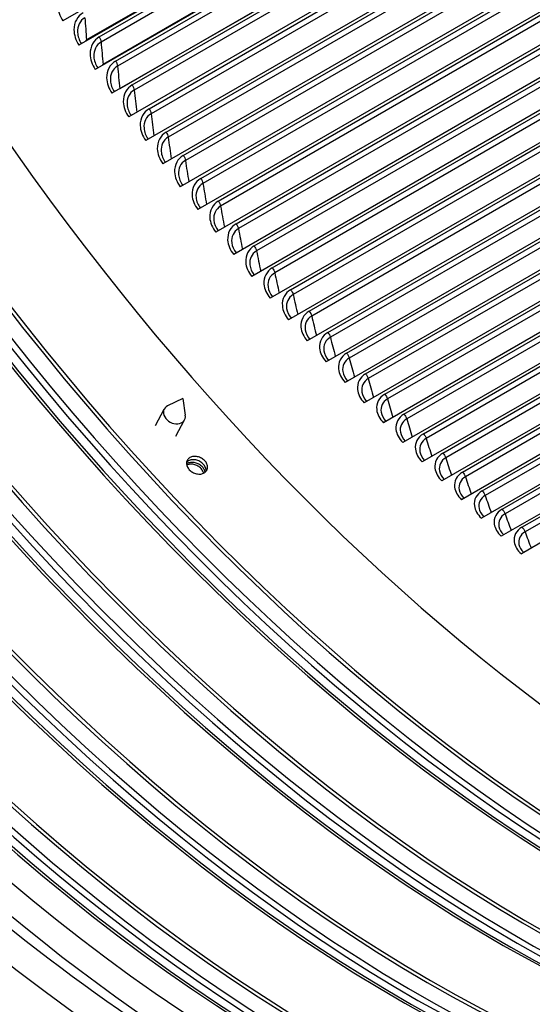
# Model space of a CAD drawing. Units: inches. Extents: x -14 to 115, y -8 to 51.
# Drawn here: x 61 to 64, y 27 to 33 of the extents above; entities that cross this region are included whole.
import ezdxf

# ---------------------------------------------------------------- set-up
doc = ezdxf.new("R2010")
doc.units = ezdxf.units.IN
doc.header["$MEASUREMENT"] = 0
doc.layers.add('PV', color=250, linetype='Continuous')

msp = doc.modelspace()

# ---------------------------------------------------------------- linework, layer by layer
at = {"layer": 'PV'}
for p, q in [((63.5515, 34.374), (61.3086, 33.0791)), ((63.652, 34.2224), (61.4092, 32.9274)), ((61.5356, 32.9789), (63.5465, 34.1398)), ((63.4674, 34.1211), (61.4566, 32.9601)), ((63.4674, 34.1211), (61.4566, 32.9601)), ((63.754, 34.0719), (61.5112, 32.777)), ((63.5581, 34.1085), (61.5473, 32.9475)), ((63.5705, 33.9686), (61.5597, 32.8077)), ((63.5705, 33.9686), (61.5597, 32.8077)), ((61.6377, 32.8286), (63.6486, 33.9895)), ((63.6606, 33.9582), (61.6498, 32.7972)), ((63.8574, 33.9227), (61.6145, 32.6278)), ((61.7412, 32.6795), (63.7521, 33.8405)), ((63.675, 33.8174), (61.6642, 32.6565)), ((63.675, 33.8174), (61.6642, 32.6565)), ((63.9621, 33.7749), (61.7192, 32.4799)), ((63.7645, 33.8092), (61.7536, 32.6482)), ((61.8461, 32.5318), (63.8569, 33.6927)), ((63.8697, 33.6615), (61.8588, 32.5006)), ((64.0681, 33.6284), (61.8252, 32.3335)), ((61.9522, 32.3854), (63.963, 33.5464)), ((64.1753, 33.4833), (61.9325, 32.1884)), ((63.9761, 33.5152), (61.9653, 32.3543)), ((62.0596, 32.2405), (64.0704, 33.4015)), ((64.2838, 33.3397), (62.041, 32.0448)), ((64.0839, 33.3704), (62.073, 32.2094)), ((62.1682, 32.097), (64.179, 33.258)), ((64.1929, 33.227), (62.182, 32.066)), ((64.3935, 33.1976), (62.1507, 31.9026)), ((62.278, 31.9551), (64.2889, 33.116)), ((64.5044, 33.057), (62.2616, 31.7621)), ((64.303, 33.0851), (62.2922, 31.9241)), ((62.389, 31.8147), (64.3999, 32.9756)), ((64.6164, 32.918), (62.3736, 31.6231)), ((64.4144, 32.9448), (62.4035, 31.7838)), ((62.5012, 31.6758), (64.512, 32.8368)), ((64.5269, 32.806), (62.516, 31.6451)), ((64.7296, 32.7806), (62.4867, 31.4857)), ((62.6144, 31.5387), (64.6252, 32.6996)), ((64.6404, 32.669), (62.6296, 31.508)), ((64.8438, 32.6449), (62.6009, 31.35)), ((62.7287, 31.4031), (64.7395, 32.5641)), ((64.959, 32.511), (62.7161, 31.216)), ((64.7551, 32.5336), (62.7442, 31.3726)), ((62.8441, 31.2693), (64.8549, 32.4303)), ((65.0752, 32.3787), (62.8324, 31.0838)), ((64.8707, 32.3999), (62.8599, 31.2389)), ((62.9604, 31.1373), (64.9712, 32.2983)), ((65.1924, 32.2483), (62.9496, 30.9534)), ((64.9874, 32.268), (62.9765, 31.107)), ((65.3105, 32.1197), (63.0677, 30.8248)), ((63.0777, 31.0071), (65.0885, 32.168)), ((65.105, 32.1379), (63.0941, 30.9769)), ((65.4296, 31.993), (63.1867, 30.6981)), ((63.1959, 30.8786), (65.2067, 32.0396)), ((65.2235, 32.0096), (63.2127, 30.8487)), ((65.5494, 31.8681), (63.3066, 30.5732)), ((63.315, 30.7521), (65.3259, 31.9131)), ((65.3429, 31.8833), (63.3321, 30.7223)), ((65.6702, 31.7453), (63.4273, 30.4504)), ((63.435, 30.6275), (65.4458, 31.7884)), ((65.4632, 31.7588), (63.4524, 30.5979)), ((65.7916, 31.6244), (63.5488, 30.3295)), ((63.5558, 30.5048), (65.5666, 31.6658)), ((65.5843, 31.6363), (63.5734, 30.4754)), ((65.9139, 31.5055), (63.671, 30.2106)), ((63.6773, 30.3841), (65.6882, 31.5451)), ((65.7061, 31.5158), (63.6953, 30.3549)), ((66.0368, 31.3887), (63.794, 30.0938)), ((63.7996, 30.2655), (65.8105, 31.4264)), ((65.8287, 31.3974), (63.8179, 30.2364)), ((63.9227, 30.1489), (65.9335, 31.3098)), ((66.1604, 31.274), (63.9176, 29.9791)), ((65.952, 31.281), (63.9412, 30.12)), ((64.0463, 30.0344), (66.0572, 31.1953)), ((66.2847, 31.1614), (64.0418, 29.8665)), ((66.076, 31.1667), (64.0651, 30.0058)), ((64.1707, 29.922), (66.1815, 31.083)), ((66.4095, 31.051), (64.1667, 29.7561)), ((66.2006, 31.0546), (64.1897, 29.8936)), ((62.056, 30.7238), (61.9618, 30.6787)), ((62.056, 30.7238), (62.0721, 30.6206)), ((61.8867, 30.5562), (61.9408, 30.6589)), ((62.0136, 30.4894), (62.0677, 30.5921))]:
    msp.add_line(p, q, dxfattribs=at)
msp.add_ellipse((62.2537, 34.8119), major_axis=(-5.1953, 8.9985), ratio=0.57735, dxfattribs=at)
for centre, major_axis, ratio, start_param, end_param in [((64.646, 36.1931), (-5.2084, 9.0213), 0.57735, 0.253861, 2.887732), ((64.7301, 36.2417), (-5.2282, 9.0555), 0.57735, 0.271783, 2.86981), ((64.7641, 36.2613), (-5.2282, 9.0555), 0.57735, 0.271565, 2.870028), ((64.831, 36.2999), (-5.2106, 9.0251), 0.57735, 0.271025, 2.870568), ((64.8482, 36.3099), (-5.2084, 9.0213), 0.57735, 0.271787, 2.869805), ((64.2123, 35.9427), (-5.2106, 9.0251), 0.57735, 0.2184, 2.923193), ((64.2295, 35.9527), (-5.2084, 9.0213), 0.57735, 0.218704, 2.922889), ((64.6632, 36.2031), (-5.2106, 9.0251), 0.57735, 0.265589, 2.876003), ((64.0273, 35.8359), (-5.2084, 9.0213), 0.57735, 0.202815, 2.938777), ((64.1454, 35.9041), (-5.2282, 9.0555), 0.57735, 0.222175, 2.919418), ((63.6108, 35.5954), (-5.2084, 9.0213), 0.57735, 0.174271, 2.967322), ((63.5936, 35.5855), (-5.2106, 9.0251), 0.57735, 0.174937, 2.966655), ((63.4086, 35.4787), (-5.2084, 9.0213), 0.57735, 0.163901, 2.977692), ((63.5267, 35.5469), (-5.2282, 9.0555), 0.57735, 0.187152, 2.954441), ((64.1114, 35.8845), (-5.2282, 9.0555), 0.57735, 0.271783, 2.86981), ((64.0445, 35.8458), (-5.2106, 9.0251), 0.57735, 0.265589, 2.876003), ((62.9921, 35.2382), (-5.2084, 9.0213), 0.57735, 0.160877, 2.980716), ((65.3658, 36.6087), (5.2084, -9.0213), 0.57735, 3.55263, 5.789684), ((62.9749, 35.2283), (-5.2106, 9.0251), 0.57735, 0.165187, 2.976406), ((62.7898, 35.1215), (-5.2084, 9.0213), 0.57735, 0.184713, 2.956879), ((62.908, 35.1897), (-5.2282, 9.0555), 0.57735, 0.201254, 2.940339), ((63.4258, 35.4886), (-5.2106, 9.0251), 0.57735, 0.265589, 2.876003), ((63.4927, 35.5272), (-5.2282, 9.0555), 0.57735, 0.271783, 2.86981), ((62.6286, 35.0284), (5.1953, -8.9985), 0.57735, 3.344496, 6.080282), ((62.8071, 35.1314), (-5.2106, 9.0251), 0.57735, 0.265589, 2.876003), ((62.874, 35.17), (-5.2282, 9.0555), 0.57735, 0.271783, 2.86981), ((62.5407, 34.9776), (-5.2461, 9.0865), 0.57735, 0.580873, 2.560719), ((62.0042, 30.6255), (-0.0635, 0.0334), 0.767256, 5.764683, 9.94328)]:
    msp.add_ellipse(centre, major_axis=major_axis, ratio=ratio, start_param=start_param, end_param=end_param, dxfattribs=at)
for points, knots in [([(62.3776, 26.4588), (61.6062, 26.9041), (60.833, 27.4936), (59.3622, 28.9024), (58.6648, 29.7216), (57.4173, 31.5073), (56.8675, 32.4736), (55.9717, 34.4544), (55.6259, 35.4686), (55.1733, 37.441), (55.0664, 38.3988), (55.1004, 40.1602), (55.2412, 40.9633), (55.7533, 42.3374), (56.1251, 42.9067), (57.0669, 43.7636), (57.6402, 44.0469), (58.9313, 44.2892), (59.6487, 44.2489), (61.1459, 43.8463), (61.924, 43.4891), (63.4674, 42.4945), (64.2325, 41.8581), (65.6734, 40.3687), (66.3489, 39.5159), (67.541, 37.6802), (68.0573, 36.6975), (68.8778, 34.7028), (69.182, 33.6911), (69.5476, 31.7425), (69.6093, 30.8059), (69.486, 29.1032), (69.3012, 28.3375), (68.7065, 27.0494), (68.2957, 26.5289), (67.2828, 25.7776), (66.6771, 25.5511), (65.3358, 25.4273), (64.6017, 25.5272), (63.3593, 25.9497), (62.8688, 26.1751), (62.3776, 26.4588)], [0, 0, 0, 0, 0.318307, 0.318307, 0.636836, 0.636836, 0.955589, 0.955589, 1.274334, 1.274334, 1.592841, 1.592841, 1.911156, 1.911156, 2.230985, 2.230985, 2.556444, 2.556444, 2.880514, 2.880514, 3.199606, 3.199606, 3.517918, 3.517918, 3.836501, 3.836501, 4.155271, 4.155271, 4.473988, 4.473988, 4.792439, 4.792439, 5.110808, 5.110808, 5.431395, 5.431395, 5.757618, 5.757618, 6.080473, 6.080473, 6.283185, 6.283185, 6.283185, 6.283185]), ([(61.3356, 33.2832), (61.3002, 33.2628), (61.2784, 33.2222), (61.2782, 33.1766), (61.2782, 33.1439), (61.289, 33.109), (61.3086, 33.0791)], [-3.141593, -3.141593, -3.141593, -3.141593, -2.227204, -2.227204, -2.227204, -1.570796, -1.570796, -1.570796, -1.570796]), ([(61.4349, 33.1304), (61.3995, 33.11), (61.3779, 33.0696), (61.378, 33.0243), (61.3782, 32.9917), (61.3893, 32.9571), (61.4092, 32.9274)], [-3.141593, -3.141593, -3.141593, -3.141593, -2.227204, -2.227204, -2.227204, -1.570796, -1.570796, -1.570796, -1.570796]), ([(61.4462, 33.0991), (61.4161, 33.0817), (61.3984, 33.0463), (61.4006, 33.0073), (61.4019, 32.9833), (61.4104, 32.9583), (61.4247, 32.9364)], [1.570796, 1.570796, 1.570796, 1.570796, 2.535283, 2.535283, 2.535283, 3.12976, 3.12976, 3.12976, 3.12976]), ([(61.5356, 32.9789), (61.5003, 32.9585), (61.4788, 32.9182), (61.4793, 32.8731), (61.4796, 32.8408), (61.491, 32.8064), (61.5112, 32.777)], [-3.141593, -3.141593, -3.141593, -3.141593, -2.227204, -2.227204, -2.227204, -1.570796, -1.570796, -1.570796, -1.570796]), ([(61.5473, 32.9475), (61.5172, 32.9302), (61.4997, 32.8949), (61.5021, 32.8561), (61.5036, 32.8323), (61.5123, 32.8076), (61.5267, 32.786)], [1.570796, 1.570796, 1.570796, 1.570796, 2.535283, 2.535283, 2.535283, 3.127957, 3.127957, 3.127957, 3.127957]), ([(61.6377, 32.8286), (61.6024, 32.8081), (61.5811, 32.768), (61.5819, 32.7232), (61.5824, 32.6911), (61.5941, 32.657), (61.6145, 32.6278)], [-3.141593, -3.141593, -3.141593, -3.141593, -2.227204, -2.227204, -2.227204, -1.570796, -1.570796, -1.570796, -1.570796]), ([(61.6498, 32.7972), (61.6197, 32.7799), (61.6024, 32.7447), (61.605, 32.7062), (61.6067, 32.6827), (61.6155, 32.6582), (61.6301, 32.6368)], [1.570796, 1.570796, 1.570796, 1.570796, 2.535283, 2.535283, 2.535283, 3.126146, 3.126146, 3.126146, 3.126146]), ([(61.7412, 32.6795), (61.7059, 32.6591), (61.6848, 32.6191), (61.6858, 32.5746), (61.6866, 32.5427), (61.6985, 32.5088), (61.7192, 32.4799)], [-3.141593, -3.141593, -3.141593, -3.141593, -2.227204, -2.227204, -2.227204, -1.570796, -1.570796, -1.570796, -1.570796]), ([(61.7536, 32.6482), (61.7235, 32.6308), (61.7064, 32.5959), (61.7093, 32.5576), (61.7111, 32.5343), (61.7201, 32.51), (61.7347, 32.4889)], [1.570796, 1.570796, 1.570796, 1.570796, 2.535283, 2.535283, 2.535283, 3.124325, 3.124325, 3.124325, 3.124325]), ([(61.8461, 32.5318), (61.8107, 32.5114), (61.7898, 32.4716), (61.7911, 32.4274), (61.7921, 32.3957), (61.8043, 32.3621), (61.8252, 32.3335)], [-3.141593, -3.141593, -3.141593, -3.141593, -2.227204, -2.227204, -2.227204, -1.570796, -1.570796, -1.570796, -1.570796]), ([(61.8588, 32.5006), (61.8287, 32.4832), (61.8117, 32.4483), (61.8149, 32.4104), (61.8168, 32.3873), (61.8259, 32.3633), (61.8407, 32.3424)], [1.570796, 1.570796, 1.570796, 1.570796, 2.535283, 2.535283, 2.535283, 3.122493, 3.122493, 3.122493, 3.122493]), ([(61.9522, 32.3854), (61.9168, 32.365), (61.896, 32.3254), (61.8977, 32.2815), (61.8989, 32.25), (61.9113, 32.2167), (61.9325, 32.1884)], [-3.141593, -3.141593, -3.141593, -3.141593, -2.227204, -2.227204, -2.227204, -1.570796, -1.570796, -1.570796, -1.570796]), ([(61.9653, 32.3543), (61.9352, 32.3369), (61.9184, 32.3022), (61.9218, 32.2645), (61.9238, 32.2417), (61.9331, 32.218), (61.9479, 32.1973)], [1.570796, 1.570796, 1.570796, 1.570796, 2.535283, 2.535283, 2.535283, 3.120649, 3.120649, 3.120649, 3.120649]), ([(62.0596, 32.2405), (62.0242, 32.2201), (62.0036, 32.1807), (62.0055, 32.1371), (62.0069, 32.1058), (62.0195, 32.0728), (62.041, 32.0448)], [-3.141593, -3.141593, -3.141593, -3.141593, -2.227204, -2.227204, -2.227204, -1.570796, -1.570796, -1.570796, -1.570796]), ([(62.073, 32.2094), (62.0429, 32.192), (62.0263, 32.1575), (62.0299, 32.1201), (62.0321, 32.0975), (62.0415, 32.0741), (62.0564, 32.0537)], [1.570796, 1.570796, 1.570796, 1.570796, 2.535283, 2.535283, 2.535283, 3.118791, 3.118791, 3.118791, 3.118791]), ([(62.1682, 32.097), (62.1328, 32.0766), (62.1124, 32.0374), (62.1146, 31.9942), (62.1161, 31.9631), (62.129, 31.9304), (62.1507, 31.9026)], [-3.141593, -3.141593, -3.141593, -3.141593, -2.227204, -2.227204, -2.227204, -1.570796, -1.570796, -1.570796, -1.570796]), ([(62.182, 32.066), (62.1519, 32.0486), (62.1354, 32.0143), (62.1393, 31.9772), (62.1416, 31.9548), (62.1511, 31.9317), (62.1661, 31.9115)], [1.570796, 1.570796, 1.570796, 1.570796, 2.535283, 2.535283, 2.535283, 3.11692, 3.11692, 3.11692, 3.11692]), ([(62.278, 31.9551), (62.2427, 31.9347), (62.2224, 31.8957), (62.2248, 31.8528), (62.2266, 31.8219), (62.2397, 31.7895), (62.2616, 31.7621)], [-3.141593, -3.141593, -3.141593, -3.141593, -2.227204, -2.227204, -2.227204, -1.570796, -1.570796, -1.570796, -1.570796]), ([(62.2922, 31.9241), (62.2621, 31.9067), (62.2457, 31.8726), (62.2498, 31.8358), (62.2523, 31.8137), (62.2618, 31.7908), (62.277, 31.771)], [1.570796, 1.570796, 1.570796, 1.570796, 2.535283, 2.535283, 2.535283, 3.115032, 3.115032, 3.115032, 3.115032]), ([(62.389, 31.8147), (62.3537, 31.7943), (62.3335, 31.7555), (62.3362, 31.7129), (62.3381, 31.6823), (62.3515, 31.6502), (62.3736, 31.6231)], [-3.141593, -3.141593, -3.141593, -3.141593, -2.227204, -2.227204, -2.227204, -1.570796, -1.570796, -1.570796, -1.570796]), ([(62.4035, 31.7838), (62.3734, 31.7664), (62.3572, 31.7325), (62.3615, 31.696), (62.3641, 31.6741), (62.3738, 31.6516), (62.389, 31.632)], [1.570796, 1.570796, 1.570796, 1.570796, 2.535283, 2.535283, 2.535283, 3.113126, 3.113126, 3.113126, 3.113126]), ([(62.5012, 31.6758), (62.4658, 31.6554), (62.4458, 31.6169), (62.4487, 31.5746), (62.4508, 31.5443), (62.4644, 31.5125), (62.4867, 31.4857)], [-3.141593, -3.141593, -3.141593, -3.141593, -2.227204, -2.227204, -2.227204, -1.570796, -1.570796, -1.570796, -1.570796]), ([(62.516, 31.6451), (62.4859, 31.6277), (62.4698, 31.594), (62.4743, 31.5578), (62.477, 31.5361), (62.4868, 31.5139), (62.502, 31.4946)], [1.570796, 1.570796, 1.570796, 1.570796, 2.535283, 2.535283, 2.535283, 3.111202, 3.111202, 3.111202, 3.111202]), ([(62.6144, 31.5387), (62.579, 31.5182), (62.5592, 31.4799), (62.5624, 31.438), (62.5646, 31.408), (62.5784, 31.3765), (62.6009, 31.35)], [-3.141593, -3.141593, -3.141593, -3.141593, -2.227204, -2.227204, -2.227204, -1.570796, -1.570796, -1.570796, -1.570796]), ([(62.6296, 31.508), (62.5995, 31.4906), (62.5835, 31.4571), (62.5882, 31.4212), (62.591, 31.3998), (62.6009, 31.3779), (62.6162, 31.3589)], [1.570796, 1.570796, 1.570796, 1.570796, 2.535283, 2.535283, 2.535283, 3.109258, 3.109258, 3.109258, 3.109258]), ([(62.7287, 31.4031), (62.6934, 31.3827), (62.6737, 31.3446), (62.677, 31.3031), (62.6794, 31.2733), (62.6934, 31.2422), (62.7161, 31.216)], [-3.141593, -3.141593, -3.141593, -3.141593, -2.227204, -2.227204, -2.227204, -1.570796, -1.570796, -1.570796, -1.570796]), ([(62.7442, 31.3726), (62.7141, 31.3552), (62.6982, 31.3219), (62.7032, 31.2863), (62.7061, 31.2652), (62.7161, 31.2436), (62.7314, 31.2249)], [1.570796, 1.570796, 1.570796, 1.570796, 2.535283, 2.535283, 2.535283, 3.107292, 3.107292, 3.107292, 3.107292]), ([(62.8441, 31.2693), (62.8087, 31.2489), (62.7891, 31.211), (62.7927, 31.1699), (62.7953, 31.1404), (62.8095, 31.1096), (62.8324, 31.0838)], [-3.141593, -3.141593, -3.141593, -3.141593, -2.227204, -2.227204, -2.227204, -1.570796, -1.570796, -1.570796, -1.570796]), ([(62.8599, 31.2389), (62.8298, 31.2215), (62.814, 31.1884), (62.8192, 31.1532), (62.8222, 31.1324), (62.8322, 31.1111), (62.8476, 31.0926)], [1.570796, 1.570796, 1.570796, 1.570796, 2.535283, 2.535283, 2.535283, 3.105303, 3.105303, 3.105303, 3.105303]), ([(62.9604, 31.1373), (62.925, 31.1169), (62.9056, 31.0792), (62.9094, 31.0385), (62.9121, 31.0093), (62.9265, 30.9788), (62.9496, 30.9534)], [-3.141593, -3.141593, -3.141593, -3.141593, -2.227204, -2.227204, -2.227204, -1.570796, -1.570796, -1.570796, -1.570796]), ([(62.9765, 31.107), (62.9464, 31.0896), (62.9308, 31.0567), (62.9361, 31.0219), (62.9392, 31.0013), (62.9493, 30.9803), (62.9648, 30.9622)], [1.570796, 1.570796, 1.570796, 1.570796, 2.535283, 2.535283, 2.535283, 3.103289, 3.103289, 3.103289, 3.103289]), ([(63.0777, 31.0071), (63.0423, 30.9866), (63.023, 30.9492), (63.027, 30.9089), (63.0299, 30.8799), (63.0444, 30.8498), (63.0677, 30.8248)], [-3.141593, -3.141593, -3.141593, -3.141593, -2.227204, -2.227204, -2.227204, -1.570796, -1.570796, -1.570796, -1.570796]), ([(63.0941, 30.9769), (63.064, 30.9595), (63.0485, 30.9268), (63.054, 30.8923), (63.0572, 30.8721), (63.0674, 30.8514), (63.0829, 30.8335)], [1.570796, 1.570796, 1.570796, 1.570796, 2.535283, 2.535283, 2.535283, 3.101248, 3.101248, 3.101248, 3.101248]), ([(63.1959, 30.8786), (63.1605, 30.8582), (63.1414, 30.8211), (63.1455, 30.7811), (63.1486, 30.7525), (63.1633, 30.7227), (63.1867, 30.6981)], [-3.141593, -3.141593, -3.141593, -3.141593, -2.227204, -2.227204, -2.227204, -1.570796, -1.570796, -1.570796, -1.570796]), ([(63.2127, 30.8487), (63.1826, 30.8313), (63.1672, 30.7988), (63.1728, 30.7647), (63.1761, 30.7447), (63.1863, 30.7244), (63.2018, 30.7068)], [1.570796, 1.570796, 1.570796, 1.570796, 2.535283, 2.535283, 2.535283, 3.099179, 3.099179, 3.099179, 3.099179]), ([(63.315, 30.7521), (63.2797, 30.7317), (63.2606, 30.6948), (63.265, 30.6553), (63.2681, 30.6269), (63.283, 30.5975), (63.3066, 30.5732)], [-3.141593, -3.141593, -3.141593, -3.141593, -2.227204, -2.227204, -2.227204, -1.570796, -1.570796, -1.570796, -1.570796]), ([(63.3321, 30.7223), (63.302, 30.7049), (63.2867, 30.6727), (63.2925, 30.6389), (63.2959, 30.6192), (63.3062, 30.5992), (63.3217, 30.5819)], [1.570796, 1.570796, 1.570796, 1.570796, 2.535283, 2.535283, 2.535283, 3.097079, 3.097079, 3.097079, 3.097079]), ([(63.435, 30.6275), (63.3996, 30.6071), (63.3807, 30.5704), (63.3852, 30.5313), (63.3885, 30.5032), (63.4035, 30.4743), (63.4273, 30.4504)], [-3.141593, -3.141593, -3.141593, -3.141593, -2.227204, -2.227204, -2.227204, -1.570796, -1.570796, -1.570796, -1.570796]), ([(63.4524, 30.5979), (63.4222, 30.5805), (63.407, 30.5485), (63.413, 30.515), (63.4165, 30.4956), (63.4268, 30.476), (63.4423, 30.459)], [1.570796, 1.570796, 1.570796, 1.570796, 2.535283, 2.535283, 2.535283, 3.094947, 3.094947, 3.094947, 3.094947]), ([(63.5558, 30.5048), (63.5204, 30.4844), (63.5016, 30.448), (63.5063, 30.4093), (63.5097, 30.3816), (63.5249, 30.353), (63.5488, 30.3295)], [-3.141593, -3.141593, -3.141593, -3.141593, -2.227204, -2.227204, -2.227204, -1.570796, -1.570796, -1.570796, -1.570796]), ([(63.5734, 30.4754), (63.5433, 30.458), (63.5282, 30.4262), (63.5344, 30.3932), (63.5379, 30.3741), (63.5482, 30.3548), (63.5638, 30.3381)], [1.570796, 1.570796, 1.570796, 1.570796, 2.535283, 2.535283, 2.535283, 3.09278, 3.09278, 3.09278, 3.09278]), ([(62.1013, 30.3564), (62.1073, 30.3599), (62.1149, 30.3624), (62.1313, 30.3644), (62.1402, 30.3639), (62.1566, 30.3603), (62.1653, 30.3571), (62.1812, 30.3481), (62.1883, 30.3424), (62.1995, 30.3305), (62.2042, 30.3234), (62.2102, 30.3088), (62.2115, 30.3013), (62.2108, 30.2879), (62.2088, 30.2811), (62.2014, 30.2694), (62.1961, 30.2644), (62.184, 30.2574), (62.1764, 30.2549), (62.1599, 30.2529), (62.1511, 30.2534), (62.1346, 30.2569), (62.1259, 30.2601), (62.11, 30.269), (62.1028, 30.2746), (62.0917, 30.2866), (62.0869, 30.2937), (62.0809, 30.3084), (62.0797, 30.3159), (62.0804, 30.3294), (62.0824, 30.3362), (62.0898, 30.348), (62.0952, 30.3529), (62.1013, 30.3564)], [0, 0, 0, 0, 0.074749, 0.074749, 0.149498, 0.149498, 0.224247, 0.224247, 0.298996, 0.298996, 0.373745, 0.373745, 0.448494, 0.448494, 0.523243, 0.523243, 0.597992, 0.597992, 0.672741, 0.672741, 0.74749, 0.74749, 0.822239, 0.822239, 0.896988, 0.896988, 0.971737, 0.971737, 1.046486, 1.046486, 1.121235, 1.121235, 1.195984, 1.195984, 1.195984, 1.195984]), ([(62.0801, 30.3178), (62.0814, 30.3187), (62.0827, 30.3196), (62.0902, 30.3239), (62.0978, 30.3264), (62.1142, 30.3284), (62.123, 30.3279), (62.1395, 30.3243), (62.1482, 30.3211), (62.164, 30.3121), (62.1712, 30.3064), (62.1823, 30.2944), (62.1871, 30.2874), (62.1924, 30.2745), (62.1936, 30.2688), (62.194, 30.2635)], [0.5808934, 0.5808934, 0.5808934, 0.5808934, 0.597992, 0.597992, 0.6727409, 0.6727409, 0.7474899, 0.7474899, 0.8222389, 0.8222389, 0.8969879, 0.8969879, 0.9717369, 0.9717369, 1.0286098, 1.0286098, 1.0286098, 1.0286098]), ([(62.2009, 30.2697), (62.2011, 30.2711), (62.2013, 30.2726), (62.2017, 30.2807), (62.2004, 30.2882), (62.1944, 30.3028), (62.1897, 30.3099), (62.1785, 30.3219), (62.1714, 30.3276), (62.1555, 30.3365), (62.1468, 30.3397), (62.1304, 30.3433), (62.1215, 30.3438), (62.1051, 30.3419), (62.0975, 30.3393), (62.0915, 30.3358)], [0.7314026, 0.7314026, 0.7314026, 0.7314026, 0.74749, 0.74749, 0.8222389, 0.8222389, 0.8969879, 0.8969879, 0.9717369, 0.9717369, 1.0464859, 1.0464859, 1.1212349, 1.1212349, 1.1959839, 1.1959839, 1.1959839, 1.1959839]), ([(63.6773, 30.3841), (63.642, 30.3637), (63.6232, 30.3276), (63.6281, 30.2894), (63.6316, 30.2619), (63.647, 30.2337), (63.671, 30.2106)], [-3.141593, -3.141593, -3.141593, -3.141593, -2.227204, -2.227204, -2.227204, -1.570796, -1.570796, -1.570796, -1.570796]), ([(63.6953, 30.3549), (63.6652, 30.3375), (63.6502, 30.306), (63.6564, 30.2733), (63.6601, 30.2545), (63.6704, 30.2356), (63.6859, 30.2192)], [1.570796, 1.570796, 1.570796, 1.570796, 2.535283, 2.535283, 2.535283, 3.090577, 3.090577, 3.090577, 3.090577]), ([(62.1866, 30.2591), (62.1859, 30.2618), (62.1851, 30.2645), (62.1809, 30.2745), (62.1762, 30.2816), (62.1651, 30.2936), (62.1579, 30.2993), (62.142, 30.3082), (62.1333, 30.3114), (62.1169, 30.315), (62.1081, 30.3155), (62.0931, 30.3137), (62.0867, 30.3119), (62.0813, 30.3093)], [0.196788, 0.196788, 0.196788, 0.196788, 0.224247, 0.224247, 0.298996, 0.298996, 0.373745, 0.373745, 0.448494, 0.448494, 0.523243, 0.523243, 0.5849096, 0.5849096, 0.5849096, 0.5849096]), ([(63.7996, 30.2655), (63.7643, 30.2451), (63.7456, 30.2092), (63.7507, 30.1714), (63.7543, 30.1443), (63.7698, 30.1165), (63.794, 30.0938)], [-3.141593, -3.141593, -3.141593, -3.141593, -2.227204, -2.227204, -2.227204, -1.570796, -1.570796, -1.570796, -1.570796]), ([(63.8179, 30.2364), (63.7878, 30.219), (63.7728, 30.1878), (63.7793, 30.1555), (63.7829, 30.137), (63.7933, 30.1184), (63.8088, 30.1024)], [1.570796, 1.570796, 1.570796, 1.570796, 2.535283, 2.535283, 2.535283, 3.088335, 3.088335, 3.088335, 3.088335]), ([(63.9227, 30.1489), (63.8873, 30.1285), (63.8687, 30.0929), (63.8739, 30.0556), (63.8777, 30.0288), (63.8933, 30.0014), (63.9176, 29.9791)], [-3.141593, -3.141593, -3.141593, -3.141593, -2.227204, -2.227204, -2.227204, -1.570796, -1.570796, -1.570796, -1.570796]), ([(63.9412, 30.12), (63.9111, 30.1027), (63.8962, 30.0716), (63.9028, 30.0398), (63.9065, 30.0216), (63.9169, 30.0033), (63.9324, 29.9876)], [1.570796, 1.570796, 1.570796, 1.570796, 2.535283, 2.535283, 2.535283, 3.086051, 3.086051, 3.086051, 3.086051]), ([(64.0463, 30.0344), (64.011, 30.014), (63.9925, 29.9787), (63.9978, 29.9418), (64.0017, 29.9153), (64.0174, 29.8884), (64.0418, 29.8665)], [-3.141593, -3.141593, -3.141593, -3.141593, -2.227204, -2.227204, -2.227204, -1.570796, -1.570796, -1.570796, -1.570796]), ([(64.0651, 30.0058), (64.035, 29.9884), (64.0203, 29.9576), (64.0269, 29.9262), (64.0307, 29.9083), (64.0411, 29.8904), (64.0566, 29.875)], [1.570796, 1.570796, 1.570796, 1.570796, 2.535283, 2.535283, 2.535283, 3.083723, 3.083723, 3.083723, 3.083723]), ([(64.1707, 29.922), (64.1353, 29.9016), (64.1169, 29.8666), (64.1224, 29.8302), (64.1263, 29.8041), (64.1421, 29.7775), (64.1667, 29.7561)], [-3.141593, -3.141593, -3.141593, -3.141593, -2.227204, -2.227204, -2.227204, -1.570796, -1.570796, -1.570796, -1.570796]), ([(64.1897, 29.8936), (64.1596, 29.8762), (64.1449, 29.8457), (64.1517, 29.8147), (64.1555, 29.7971), (64.1659, 29.7796), (64.1814, 29.7646)], [1.570796, 1.570796, 1.570796, 1.570796, 2.535283, 2.535283, 2.535283, 3.081348, 3.081348, 3.081348, 3.081348])]:
    msp.add_open_spline(points, degree=3, knots=knots, dxfattribs=at)
for points in [[(61.4462, 33.0991), (61.4493, 33.053), (61.4528, 33.0067), (61.4566, 32.9601)], [(61.5356, 32.9789), (61.5422, 32.9692), (61.5465, 32.9576), (61.5473, 32.9475)], [(61.4566, 32.9601), (61.4533, 32.9583), (61.4512, 32.9549), (61.4504, 32.951)], [(61.4566, 32.9601), (61.4533, 32.9583), (61.4512, 32.9549), (61.4504, 32.951)], [(61.4566, 32.9601), (61.4566, 32.9601), (61.4566, 32.9601), (61.4566, 32.9601)], [(61.5473, 32.9475), (61.5511, 32.9012), (61.5552, 32.8546), (61.5597, 32.8077)], [(61.5597, 32.8077), (61.5574, 32.8063), (61.5557, 32.8043), (61.5546, 32.8019)], [(61.5597, 32.8077), (61.5574, 32.8063), (61.5557, 32.8043), (61.5546, 32.8019)], [(61.5597, 32.8077), (61.5597, 32.8077), (61.5597, 32.8077), (61.5597, 32.8077)], [(61.6377, 32.8286), (61.6444, 32.8189), (61.6488, 32.8073), (61.6498, 32.7972)], [(61.6498, 32.7972), (61.6542, 32.7506), (61.659, 32.7037), (61.6642, 32.6565)], [(61.7412, 32.6795), (61.7479, 32.67), (61.7525, 32.6584), (61.7536, 32.6482)], [(61.6642, 32.6565), (61.6641, 32.6564), (61.664, 32.6564), (61.6639, 32.6563)], [(61.6642, 32.6565), (61.6641, 32.6564), (61.664, 32.6564), (61.6639, 32.6563)], [(61.6642, 32.6565), (61.6642, 32.6565), (61.6642, 32.6565), (61.6642, 32.6565)], [(61.7536, 32.6482), (61.7587, 32.6021), (61.764, 32.5557), (61.7697, 32.5091)], [(61.8461, 32.5318), (61.8528, 32.5223), (61.8576, 32.5108), (61.8588, 32.5006)], [(61.8588, 32.5006), (61.8644, 32.455), (61.8703, 32.4091), (61.8765, 32.3631)], [(61.9522, 32.3854), (61.9591, 32.3761), (61.9639, 32.3645), (61.9653, 32.3543)], [(61.9653, 32.3543), (61.9714, 32.3092), (61.9779, 32.2639), (61.9846, 32.2185)], [(62.0596, 32.2405), (62.0665, 32.2312), (62.0715, 32.2197), (62.073, 32.2094)], [(62.073, 32.2094), (62.0797, 32.1649), (62.0866, 32.1202), (62.0938, 32.0753)], [(62.1682, 32.097), (62.1752, 32.0879), (62.1803, 32.0764), (62.182, 32.066)], [(62.182, 32.066), (62.1892, 32.0221), (62.1966, 31.9779), (62.2042, 31.9336)], [(62.278, 31.9551), (62.2851, 31.946), (62.2904, 31.9346), (62.2922, 31.9241)], [(62.2922, 31.9241), (62.2998, 31.8807), (62.3077, 31.8371), (62.3158, 31.7934)], [(62.389, 31.8147), (62.3962, 31.8057), (62.4016, 31.7943), (62.4035, 31.7838)], [(62.4035, 31.7838), (62.4116, 31.741), (62.4199, 31.6979), (62.4285, 31.6548)], [(62.5012, 31.6758), (62.5084, 31.667), (62.5139, 31.6556), (62.516, 31.6451)], [(62.516, 31.6451), (62.5245, 31.6028), (62.5332, 31.5604), (62.5422, 31.5178)], [(62.6144, 31.5387), (62.6217, 31.5299), (62.6273, 31.5186), (62.6296, 31.508)], [(62.6296, 31.508), (62.6385, 31.4663), (62.6476, 31.4244), (62.657, 31.3824)], [(62.7287, 31.4031), (62.7361, 31.3945), (62.7418, 31.3832), (62.7442, 31.3726)], [(62.7442, 31.3726), (62.7535, 31.3315), (62.763, 31.2902), (62.7728, 31.2487)], [(62.8441, 31.2693), (62.8515, 31.2608), (62.8574, 31.2495), (62.8599, 31.2389)], [(62.8599, 31.2389), (62.8695, 31.1984), (62.8794, 31.1577), (62.8895, 31.1168)], [(62.9604, 31.1373), (62.9679, 31.1289), (62.9739, 31.1177), (62.9765, 31.107)], [(62.9765, 31.107), (62.9865, 31.067), (62.9968, 31.0269), (63.0072, 30.9867)], [(63.0777, 31.0071), (63.0853, 30.9987), (63.0913, 30.9876), (63.0941, 30.9769)], [(63.0941, 30.9769), (63.1045, 30.9375), (63.1151, 30.898), (63.1258, 30.8584)], [(63.1959, 30.8786), (63.2035, 30.8704), (63.2097, 30.8594), (63.2127, 30.8487)], [(63.2127, 30.8487), (63.2233, 30.8098), (63.2342, 30.7709), (63.2453, 30.7319)], [(63.315, 30.7521), (63.3227, 30.744), (63.329, 30.733), (63.3321, 30.7223)], [(63.3321, 30.7223), (63.3431, 30.6841), (63.3542, 30.6457), (63.3656, 30.6073)], [(63.435, 30.6275), (63.4427, 30.6195), (63.4492, 30.6086), (63.4524, 30.5979)], [(63.4524, 30.5979), (63.4636, 30.5602), (63.4751, 30.5225), (63.4867, 30.4847)], [(63.5558, 30.5048), (63.5636, 30.497), (63.5701, 30.4861), (63.5734, 30.4754)], [(63.5734, 30.4754), (63.585, 30.4383), (63.5967, 30.4012), (63.6086, 30.364)], [(62.0915, 30.3358), (62.0874, 30.3335), (62.0837, 30.3305), (62.0805, 30.327)], [(63.6773, 30.3841), (63.6852, 30.3764), (63.6918, 30.3656), (63.6953, 30.3549)], [(63.6953, 30.3549), (63.7071, 30.3184), (63.719, 30.2819), (63.7312, 30.2453)], [(63.7996, 30.2655), (63.8075, 30.2579), (63.8143, 30.2472), (63.8179, 30.2364)], [(63.8179, 30.2364), (63.8299, 30.2006), (63.8421, 30.1647), (63.8545, 30.1287)], [(63.9227, 30.1489), (63.9306, 30.1415), (63.9374, 30.1308), (63.9412, 30.12)], [(63.9412, 30.12), (63.9534, 30.0848), (63.9658, 30.0495), (63.9784, 30.0142)], [(64.0463, 30.0344), (64.0543, 30.0271), (64.0613, 30.0165), (64.0651, 30.0058)], [(64.0651, 30.0058), (64.0776, 29.9712), (64.0902, 29.9365), (64.1029, 29.9018)], [(64.1707, 29.922), (64.1787, 29.9149), (64.1857, 29.9044), (64.1897, 29.8936)], [(64.1897, 29.8936), (64.2024, 29.8597), (64.2151, 29.8256), (64.2281, 29.7915)]]:
    msp.add_open_spline(points, degree=3, dxfattribs=at)

doc.saveas('drawing.dxf')
